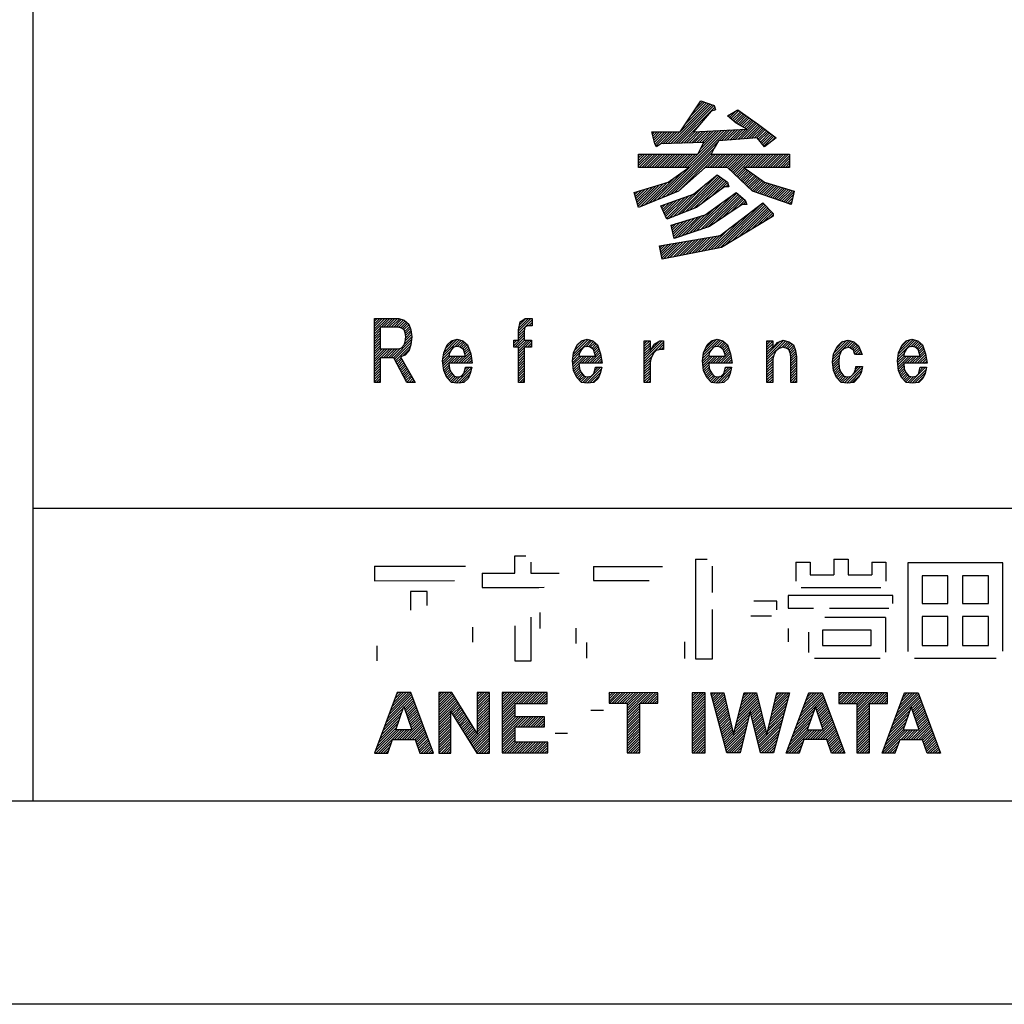
# Model space of a CAD drawing. Extents: x -406 to -27, y -298 to -18.
# Drawn here: x -96 to -57, y -298 to -259 of the extents above; entities that cross this region are included whole.
import ezdxf

# ---------------------------------------------------------------- set-up
doc = ezdxf.new("R2010")
doc.units = 0
doc.header["$MEASUREMENT"] = 0
doc.layers.get('0').update_dxf_attribs({"linetype": 'CONTINUOUS'})
doc.layers.add('1', color=7, linetype='CONTINUOUS')
pattern_1 = [(45, (0, 0), (-0.049497475, 0.049497475), [])]

# ---------------------------------------------------------------- blocks, each defined once
blk = doc.blocks.new('FORMAT_A3AB')
at = {"linetype": 'CONTINUOUS'}
h = blk.add_hatch(dxfattribs=at)
h.set_pattern_fill('USER', color=3, scale=0.07, angle=45, pattern_type=0)
h.set_pattern_definition(pattern_1)
h.paths.add_polyline_path([(-65.929, -264.452), (-65.929, -264.975), (-67.731, -264.975), (-66.917, -265.557), (-65.755, -265.906), (-65.871, -266.429), (-67.383, -265.906), (-68.371, -264.975), (-69.243, -264.975), (-70.29, -265.906), (-71.859, -266.545), (-72.034, -265.964), (-70.697, -265.557), (-69.883, -264.975), (-71.859, -264.975), (-71.859, -264.452), (-69.534, -264.452), (-69.417, -264.22), (-69.301, -263.987), (-70.987, -264.045), (-71.162, -264.161), (-71.22, -264.045), (-71.336, -263.58), (-70.231, -263.58), (-69.417, -262.359), (-68.894, -262.533), (-68.836, -262.708), (-69.01, -262.766), (-69.708, -263.58), (-67.615, -263.464), (-68.022, -263.231), (-68.371, -262.94), (-67.964, -262.708), (-67.15, -263.289), (-66.452, -263.813), (-66.917, -264.161), (-67.208, -263.813), (-68.72, -263.929), (-68.894, -264.22), (-69.01, -264.452)])
h = blk.add_hatch(dxfattribs=at)
h.set_pattern_fill('USER', color=3, scale=0.07, angle=45, pattern_type=0)
h.set_pattern_definition(pattern_1)
h.paths.add_polyline_path([(-68.778, -265.266), (-68.371, -265.557), (-68.313, -265.731), (-68.487, -265.731), (-69.592, -266.545), (-70.755, -267.01), (-70.987, -266.487), (-69.708, -266.022)])
h = blk.add_hatch(dxfattribs=at)
h.set_pattern_fill('USER', color=3, scale=0.07, angle=45, pattern_type=0)
h.set_pattern_definition(pattern_1)
h.paths.add_polyline_path([(-68.022, -265.964), (-67.673, -266.254), (-67.615, -266.429), (-67.79, -266.429), (-69.069, -267.301), (-70.464, -267.766), (-70.58, -267.243), (-69.243, -266.836)])
h = blk.add_hatch(dxfattribs=at)
h.set_pattern_fill('USER', color=3, scale=0.07, angle=45, pattern_type=0)
h.set_pattern_definition(pattern_1)
h.paths.add_polyline_path([(-66.976, -266.371), (-66.569, -266.778), (-66.569, -266.894), (-66.685, -266.952), (-68.604, -268.115), (-70.929, -268.58), (-71.045, -268.057), (-68.662, -267.65)])
h = blk.add_hatch(dxfattribs=at)
h.set_pattern_fill('USER', color=3, scale=0.07, angle=45, pattern_type=0)
h.set_pattern_definition(pattern_1)
h.paths.add_polyline_path([(-81.276, -270.912), (-81.072, -270.975), (-80.888, -271.132), (-80.806, -271.352), (-80.766, -271.635), (-80.806, -271.949), (-80.888, -272.2), (-81.031, -272.357), (-81.215, -272.42), (-80.643, -273.426), (-80.97, -273.426), (-81.48, -272.452), (-82.011, -272.452), (-82.011, -273.426), (-82.236, -273.426), (-82.236, -270.912)])
edge = h.paths.add_edge_path(flags=16)
edge.add_line((-81.297, -271.258), (-82.011, -271.258))
edge.add_line((-81.174, -271.289), (-81.297, -271.258))
edge.add_line((-81.072, -271.352), (-81.174, -271.289))
edge.add_line((-81.031, -271.478), (-81.072, -271.352))
edge.add_line((-81.011, -271.635), (-81.031, -271.478))
edge.add_line((-81.031, -271.823), (-81.011, -271.635))
edge.add_line((-81.072, -271.949), (-81.031, -271.823))
edge.add_line((-81.194, -272.075), (-81.072, -271.949))
edge.add_line((-81.317, -272.106), (-81.194, -272.075))
edge.add_line((-82.011, -272.106), (-81.317, -272.106))
edge.add_line((-82.011, -271.258), (-82.011, -272.106))
h = blk.add_hatch(dxfattribs=at)
h.set_pattern_fill('USER', color=3, scale=0.07, angle=45, pattern_type=0)
h.set_pattern_definition(pattern_1)
h.paths.add_polyline_path([(-76.518, -271.038), (-76.313, -270.912), (-76.048, -270.912), (-76.048, -271.195), (-76.232, -271.195), (-76.334, -271.258), (-76.354, -271.415), (-76.354, -271.76), (-76.068, -271.76), (-76.068, -272.043), (-76.354, -272.043), (-76.354, -273.426), (-76.579, -273.426), (-76.579, -272.043), (-76.763, -272.043), (-76.763, -271.76), (-76.579, -271.76), (-76.579, -271.352)])
h = blk.add_hatch(dxfattribs=at)
h.set_pattern_fill('USER', color=3, scale=0.07, angle=45, pattern_type=0)
h.set_pattern_definition(pattern_1)
h.paths.add_polyline_path([(-78.764, -271.792), (-78.58, -271.949), (-78.458, -272.295), (-78.397, -272.672), (-79.316, -272.672), (-79.295, -272.892), (-79.213, -273.049), (-79.111, -273.174), (-78.968, -273.206), (-78.825, -273.174), (-78.723, -273.08), (-78.703, -272.986), (-78.662, -272.829), (-78.417, -272.829), (-78.478, -273.08), (-78.56, -273.269), (-78.723, -273.426), (-78.968, -273.457), (-79.213, -273.426), (-79.397, -273.237), (-79.52, -272.954), (-79.561, -272.577), (-79.52, -272.263), (-79.377, -271.949), (-79.213, -271.792), (-78.989, -271.729)])
edge = h.paths.add_edge_path(flags=16)
edge.add_line((-79.316, -272.389), (-78.662, -272.389))
edge.add_line((-79.295, -272.263), (-79.316, -272.389))
edge.add_line((-79.213, -272.137), (-79.295, -272.263))
edge.add_line((-79.132, -272.043), (-79.213, -272.137))
edge.add_line((-78.989, -272.012), (-79.132, -272.043))
edge.add_line((-78.866, -272.043), (-78.989, -272.012))
edge.add_line((-78.744, -272.137), (-78.866, -272.043))
edge.add_line((-78.703, -272.263), (-78.744, -272.137))
edge.add_line((-78.662, -272.389), (-78.703, -272.263))
h = blk.add_hatch(dxfattribs=at)
h.set_pattern_fill('USER', color=3, scale=0.07, angle=45, pattern_type=0)
h.set_pattern_definition(pattern_1)
h.paths.add_polyline_path([(-73.475, -271.949), (-73.352, -272.295), (-73.291, -272.672), (-74.21, -272.672), (-74.189, -272.892), (-74.108, -273.049), (-74.006, -273.174), (-73.863, -273.206), (-73.72, -273.174), (-73.618, -273.08), (-73.597, -272.986), (-73.556, -272.829), (-73.311, -272.829), (-73.372, -273.08), (-73.454, -273.269), (-73.618, -273.426), (-73.863, -273.457), (-74.108, -273.426), (-74.292, -273.237), (-74.414, -272.954), (-74.455, -272.577), (-74.414, -272.263), (-74.271, -271.949), (-74.108, -271.792), (-73.883, -271.729), (-73.658, -271.792)])
edge = h.paths.add_edge_path(flags=16)
edge.add_line((-74.21, -272.389), (-73.556, -272.389))
edge.add_line((-74.189, -272.263), (-74.21, -272.389))
edge.add_line((-74.108, -272.137), (-74.189, -272.263))
edge.add_line((-74.026, -272.043), (-74.108, -272.137))
edge.add_line((-73.883, -272.012), (-74.026, -272.043))
edge.add_line((-73.761, -272.043), (-73.883, -272.012))
edge.add_line((-73.638, -272.137), (-73.761, -272.043))
edge.add_line((-73.597, -272.263), (-73.638, -272.137))
edge.add_line((-73.556, -272.389), (-73.597, -272.263))
h = blk.add_hatch(dxfattribs=at)
h.set_pattern_fill('USER', color=3, scale=0.07, angle=45, pattern_type=0)
h.set_pattern_definition(pattern_1)
h.paths.add_polyline_path([(-71.412, -271.792), (-71.412, -272.2), (-71.248, -271.918), (-71.024, -271.792), (-70.881, -271.792), (-70.881, -272.137), (-71.003, -272.137), (-71.167, -272.169), (-71.269, -272.263), (-71.371, -272.452), (-71.412, -272.64), (-71.412, -273.426), (-71.637, -273.426), (-71.637, -271.792)])
h = blk.add_hatch(dxfattribs=at)
h.set_pattern_fill('USER', color=3, scale=0.07, angle=45, pattern_type=0)
h.set_pattern_definition(pattern_1)
h.paths.add_polyline_path([(-68.369, -271.949), (-68.246, -272.295), (-68.185, -272.672), (-69.104, -272.672), (-69.084, -272.892), (-69.002, -273.049), (-68.9, -273.174), (-68.757, -273.206), (-68.614, -273.174), (-68.512, -273.08), (-68.491, -272.986), (-68.451, -272.829), (-68.205, -272.829), (-68.267, -273.08), (-68.348, -273.269), (-68.512, -273.426), (-68.757, -273.457), (-69.002, -273.426), (-69.186, -273.237), (-69.308, -272.954), (-69.349, -272.577), (-69.308, -272.263), (-69.165, -271.949), (-69.002, -271.792), (-68.777, -271.729), (-68.553, -271.792)])
edge = h.paths.add_edge_path(flags=16)
edge.add_line((-69.104, -272.389), (-68.451, -272.389))
edge.add_line((-69.084, -272.263), (-69.104, -272.389))
edge.add_line((-69.002, -272.137), (-69.084, -272.263))
edge.add_line((-68.92, -272.043), (-69.002, -272.137))
edge.add_line((-68.777, -272.012), (-68.92, -272.043))
edge.add_line((-68.655, -272.043), (-68.777, -272.012))
edge.add_line((-68.532, -272.137), (-68.655, -272.043))
edge.add_line((-68.491, -272.263), (-68.532, -272.137))
edge.add_line((-68.451, -272.389), (-68.491, -272.263))
h = blk.add_hatch(dxfattribs=at)
h.set_pattern_fill('USER', color=3, scale=0.07, angle=45, pattern_type=0)
h.set_pattern_definition(pattern_1)
h.paths.add_polyline_path([(-65.959, -271.823), (-65.775, -271.949), (-65.693, -272.169), (-65.653, -272.42), (-65.653, -273.426), (-65.877, -273.426), (-65.877, -272.452), (-65.898, -272.295), (-65.959, -272.137), (-66.061, -272.075), (-66.204, -272.043), (-66.367, -272.106), (-66.47, -272.2), (-66.551, -272.357), (-66.592, -272.515), (-66.592, -273.426), (-66.817, -273.426), (-66.817, -271.792), (-66.592, -271.792), (-66.592, -272.075), (-66.408, -271.855), (-66.184, -271.76)])
h = blk.add_hatch(dxfattribs=at)
h.set_pattern_fill('USER', color=3, scale=0.07, angle=45, pattern_type=0)
h.set_pattern_definition(pattern_1)
h.paths.add_polyline_path([(-63.631, -271.76), (-63.406, -271.823), (-63.222, -271.98), (-63.141, -272.169), (-63.079, -272.326), (-63.345, -272.326), (-63.386, -272.263), (-63.406, -272.169), (-63.529, -272.075), (-63.631, -272.043), (-63.794, -272.106), (-63.896, -272.2), (-63.978, -272.389), (-63.998, -272.609), (-63.978, -272.86), (-63.917, -273.017), (-63.794, -273.174), (-63.631, -273.206), (-63.508, -273.174), (-63.386, -273.049), (-63.345, -272.923), (-63.324, -272.797), (-63.059, -272.797), (-63.12, -273.049), (-63.222, -273.237), (-63.406, -273.426), (-63.651, -273.457), (-63.896, -273.426), (-64.08, -273.237), (-64.203, -272.954), (-64.243, -272.609), (-64.203, -272.295), (-64.06, -272.012), (-63.876, -271.823)])
h = blk.add_hatch(dxfattribs=at)
h.set_pattern_fill('USER', color=3, scale=0.07, angle=45, pattern_type=0)
h.set_pattern_definition(pattern_1)
h.paths.add_polyline_path([(-60.71, -271.949), (-60.588, -272.295), (-60.526, -272.672), (-61.445, -272.672), (-61.425, -272.892), (-61.343, -273.049), (-61.241, -273.174), (-61.098, -273.206), (-60.955, -273.174), (-60.853, -273.08), (-60.833, -272.986), (-60.792, -272.829), (-60.547, -272.829), (-60.608, -273.08), (-60.69, -273.269), (-60.853, -273.426), (-61.098, -273.457), (-61.343, -273.426), (-61.527, -273.237), (-61.65, -272.954), (-61.691, -272.577), (-61.65, -272.263), (-61.507, -271.949), (-61.343, -271.792), (-61.119, -271.729), (-60.894, -271.792)])
edge = h.paths.add_edge_path(flags=16)
edge.add_line((-61.445, -272.389), (-60.792, -272.389))
edge.add_line((-61.425, -272.263), (-61.445, -272.389))
edge.add_line((-61.343, -272.137), (-61.425, -272.263))
edge.add_line((-61.262, -272.043), (-61.343, -272.137))
edge.add_line((-61.119, -272.012), (-61.262, -272.043))
edge.add_line((-60.996, -272.043), (-61.119, -272.012))
edge.add_line((-60.874, -272.137), (-60.996, -272.043))
edge.add_line((-60.833, -272.263), (-60.874, -272.137))
edge.add_line((-60.792, -272.389), (-60.833, -272.263))
h = blk.add_hatch(dxfattribs=at)
h.set_pattern_fill('USER', color=3, scale=0.07, angle=45, pattern_type=0)
h.set_pattern_definition(pattern_1)
edge = h.paths.add_edge_path()
edge.add_line((-80.461, -287.995), (-79.926, -287.996))
edge.add_line((-80.642, -287.46), (-80.461, -287.995))
edge.add_line((-81.531, -287.459), (-80.642, -287.46))
edge.add_line((-81.716, -287.995), (-81.531, -287.459))
edge.add_line((-82.236, -287.995), (-81.716, -287.995))
edge.add_line((-81.341, -285.616), (-82.236, -287.995))
edge.add_line((-80.809, -285.617), (-81.341, -285.616))
edge.add_line((-79.926, -287.996), (-80.809, -285.617))
edge = h.paths.add_edge_path(flags=16)
edge.add_line((-80.772, -287.077), (-81.398, -287.077))
edge.add_line((-81.082, -286.162), (-80.772, -287.077))
edge.add_line((-81.398, -287.077), (-81.082, -286.162))
h = blk.add_hatch(dxfattribs=at)
h.set_pattern_fill('USER', color=3, scale=0.07, angle=45, pattern_type=0)
h.set_pattern_definition(pattern_1)
edge = h.paths.add_edge_path()
edge.add_line((-77.722, -287.997), (-77.721, -285.618))
edge.add_line((-78.217, -287.996), (-77.722, -287.997))
edge.add_line((-79.235, -286.362), (-78.217, -287.996))
edge.add_line((-79.236, -287.996), (-79.235, -286.362))
edge.add_line((-79.705, -287.996), (-79.236, -287.996))
edge.add_line((-79.704, -285.617), (-79.705, -287.996))
edge.add_line((-79.203, -285.617), (-79.704, -285.617))
edge.add_line((-78.199, -287.229), (-79.203, -285.617))
edge.add_line((-78.198, -285.618), (-78.199, -287.229))
edge.add_line((-77.721, -285.618), (-78.198, -285.618))
h = blk.add_hatch(dxfattribs=at)
h.set_pattern_fill('USER', color=3, scale=0.07, angle=45, pattern_type=0)
h.set_pattern_definition(pattern_1)
edge = h.paths.add_edge_path()
edge.add_line((-75.459, -286.045), (-75.459, -285.619))
edge.add_line((-76.709, -286.044), (-75.459, -286.045))
edge.add_line((-76.709, -286.564), (-76.709, -286.044))
edge.add_line((-75.56, -286.564), (-76.709, -286.564))
edge.add_line((-75.56, -286.958), (-75.56, -286.564))
edge.add_line((-76.709, -286.958), (-75.56, -286.958))
edge.add_line((-76.709, -287.563), (-76.709, -286.958))
edge.add_line((-75.431, -287.563), (-76.709, -287.563))
edge.add_line((-75.432, -287.989), (-75.431, -287.563))
edge.add_line((-77.22, -287.988), (-75.432, -287.989))
edge.add_line((-77.219, -285.618), (-77.22, -287.988))
edge.add_line((-75.459, -285.619), (-77.219, -285.618))
h = blk.add_hatch(dxfattribs=at)
h.set_pattern_fill('USER', color=3, scale=0.07, angle=45, pattern_type=0)
h.set_pattern_definition(pattern_1)
edge = h.paths.add_edge_path()
edge.add_line((-71.109, -286.038), (-71.109, -285.621))
edge.add_line((-71.812, -286.038), (-71.109, -286.038))
edge.add_line((-71.813, -287.985), (-71.812, -286.038))
edge.add_line((-72.313, -287.985), (-71.813, -287.985))
edge.add_line((-72.312, -286.038), (-72.313, -287.985))
edge.add_line((-73.024, -286.037), (-72.312, -286.038))
edge.add_line((-73.024, -285.62), (-73.024, -286.037))
edge.add_line((-71.109, -285.621), (-73.024, -285.62))
h = blk.add_hatch(dxfattribs=at)
h.set_pattern_fill('USER', color=3, scale=0.07, angle=45, pattern_type=0)
h.set_pattern_definition(pattern_1)
edge = h.paths.add_edge_path()
edge.add_line((-69.243, -287.986), (-69.242, -285.622))
edge.add_line((-69.755, -287.986), (-69.243, -287.986))
edge.add_line((-69.754, -285.622), (-69.755, -287.986))
edge.add_line((-69.242, -285.622), (-69.754, -285.622))
h = blk.add_hatch(dxfattribs=at)
h.set_pattern_fill('USER', color=3, scale=0.07, angle=45, pattern_type=0)
h.set_pattern_definition(pattern_1)
h.paths.add_polyline_path([(-65.937, -285.624), (-66.556, -287.988), (-67.067, -287.987), (-67.477, -286.342), (-67.873, -287.987), (-68.396, -287.987), (-69.021, -285.622), (-68.514, -285.622), (-68.129, -287.266), (-67.711, -285.623), (-67.229, -285.623), (-66.819, -287.276), (-66.433, -285.623)])
h = blk.add_hatch(dxfattribs=at)
h.set_pattern_fill('USER', color=3, scale=0.07, angle=45, pattern_type=0)
h.set_pattern_definition(pattern_1)
h.paths.add_polyline_path([(-64.649, -285.624), (-63.761, -288.003), (-64.287, -288.003), (-64.471, -287.467), (-65.366, -287.467), (-65.554, -288.002), (-66.059, -288.002), (-65.175, -285.624)])
edge = h.paths.add_edge_path(flags=16)
edge.add_line((-64.603, -287.085), (-64.914, -286.181))
edge.add_line((-65.232, -287.085), (-64.603, -287.085))
edge.add_line((-64.914, -286.181), (-65.232, -287.085))
h = blk.add_hatch(dxfattribs=at)
h.set_pattern_fill('USER', color=3, scale=0.07, angle=45, pattern_type=0)
h.set_pattern_definition(pattern_1)
edge = h.paths.add_edge_path()
edge.add_line((-62.081, -286.042), (-62.081, -285.625))
edge.add_line((-62.785, -286.042), (-62.081, -286.042))
edge.add_line((-62.785, -287.989), (-62.785, -286.042))
edge.add_line((-63.285, -287.989), (-62.785, -287.989))
edge.add_line((-63.284, -286.042), (-63.285, -287.989))
edge.add_line((-63.996, -286.041), (-63.284, -286.042))
edge.add_line((-63.996, -285.624), (-63.996, -286.041))
edge.add_line((-62.081, -285.625), (-63.996, -285.624))
h = blk.add_hatch(dxfattribs=at)
h.set_pattern_fill('USER', color=3, scale=0.07, angle=45, pattern_type=0)
h.set_pattern_definition(pattern_1)
h.paths.add_polyline_path([(-59.994, -288.005), (-60.52, -288.005), (-60.704, -287.469), (-61.599, -287.469), (-61.787, -288.004), (-62.292, -288.004), (-61.408, -285.626), (-60.882, -285.626)])
edge = h.paths.add_edge_path(flags=16)
edge.add_line((-60.836, -287.087), (-61.147, -286.183))
edge.add_line((-61.465, -287.086), (-60.836, -287.087))
edge.add_line((-61.147, -286.183), (-61.465, -287.086))
at = {"layer": '1', "color": 7, "linetype": 'CONTINUOUS'}
for p, q in [((-95.649, -289.871), (-95.649, -219.871)), ((-95.649, -278.371), (-26.649, -278.371)), ((-405.649, -289.871), (-26.649, -289.871))]:
    blk.add_line(p, q, dxfattribs=at)
at = {"layer": '1', "color": 3, "linetype": 'CONTINUOUS'}
for p, q in [((-70.231, -263.58), (-69.417, -262.359)), ((-69.417, -262.359), (-68.894, -262.533)), ((-69.01, -262.766), (-69.708, -263.58)), ((-68.836, -262.708), (-69.01, -262.766)), ((-68.894, -262.533), (-68.836, -262.708)), ((-68.371, -262.94), (-67.964, -262.708)), ((-67.964, -262.708), (-67.15, -263.289)), ((-68.022, -263.231), (-68.371, -262.94)), ((-71.22, -264.045), (-71.336, -263.58)), ((-71.336, -263.58), (-70.231, -263.58)), ((-69.708, -263.58), (-67.615, -263.464)), ((-67.615, -263.464), (-68.022, -263.231)), ((-67.15, -263.289), (-66.452, -263.813)), ((-68.72, -263.929), (-68.894, -264.22)), ((-67.208, -263.813), (-68.72, -263.929)), ((-66.917, -264.161), (-67.208, -263.813)), ((-66.452, -263.813), (-66.917, -264.161)), ((-71.162, -264.161), (-71.22, -264.045)), ((-70.987, -264.045), (-71.162, -264.161)), ((-69.301, -263.987), (-70.987, -264.045)), ((-69.534, -264.452), (-69.417, -264.22)), ((-69.417, -264.22), (-69.301, -263.987)), ((-68.894, -264.22), (-69.01, -264.452)), ((-71.859, -264.975), (-71.859, -264.452)), ((-71.859, -264.452), (-69.534, -264.452)), ((-69.01, -264.452), (-65.929, -264.452)), ((-65.929, -264.452), (-65.929, -264.975)), ((-69.883, -264.975), (-71.859, -264.975)), ((-70.697, -265.557), (-69.883, -264.975)), ((-69.243, -264.975), (-70.29, -265.906)), ((-68.371, -264.975), (-69.243, -264.975)), ((-67.383, -265.906), (-68.371, -264.975)), ((-65.929, -264.975), (-67.731, -264.975)), ((-67.731, -264.975), (-66.917, -265.557)), ((-69.708, -266.022), (-68.778, -265.266)), ((-68.778, -265.266), (-68.371, -265.557)), ((-72.034, -265.964), (-70.697, -265.557)), ((-68.487, -265.731), (-69.592, -266.545)), ((-68.313, -265.731), (-68.487, -265.731)), ((-68.371, -265.557), (-68.313, -265.731)), ((-66.917, -265.557), (-65.755, -265.906)), ((-71.859, -266.545), (-72.034, -265.964)), ((-70.29, -265.906), (-71.859, -266.545)), ((-70.987, -266.487), (-69.708, -266.022)), ((-69.243, -266.836), (-68.022, -265.964)), ((-68.022, -265.964), (-67.673, -266.254)), ((-67.673, -266.254), (-67.615, -266.429)), ((-65.871, -266.429), (-67.383, -265.906)), ((-65.755, -265.906), (-65.871, -266.429)), ((-70.755, -267.01), (-70.987, -266.487)), ((-69.592, -266.545), (-70.755, -267.01)), ((-67.79, -266.429), (-69.069, -267.301)), ((-68.662, -267.65), (-66.976, -266.371)), ((-67.615, -266.429), (-67.79, -266.429)), ((-66.976, -266.371), (-66.569, -266.778)), ((-70.58, -267.243), (-69.243, -266.836)), ((-66.685, -266.952), (-68.604, -268.115)), ((-66.569, -266.894), (-66.685, -266.952)), ((-66.569, -266.778), (-66.569, -266.894)), ((-70.464, -267.766), (-70.58, -267.243)), ((-69.069, -267.301), (-70.464, -267.766)), ((-71.045, -268.057), (-68.662, -267.65)), ((-70.929, -268.58), (-71.045, -268.057)), ((-68.604, -268.115), (-70.929, -268.58)), ((-82.236, -270.912), (-81.276, -270.912)), ((-82.236, -273.426), (-82.236, -270.912)), ((-81.276, -270.912), (-81.072, -270.975)), ((-76.518, -271.038), (-76.313, -270.912)), ((-76.313, -270.912), (-76.048, -270.912)), ((-76.048, -270.912), (-76.048, -271.195)), ((-82.011, -271.258), (-82.011, -272.106)), ((-81.297, -271.258), (-82.011, -271.258)), ((-81.174, -271.289), (-81.297, -271.258)), ((-81.072, -271.352), (-81.174, -271.289)), ((-81.072, -270.975), (-80.888, -271.132)), ((-80.888, -271.132), (-80.806, -271.352)), ((-76.579, -271.352), (-76.518, -271.038)), ((-76.334, -271.258), (-76.354, -271.415)), ((-76.232, -271.195), (-76.334, -271.258)), ((-76.048, -271.195), (-76.232, -271.195)), ((-81.031, -271.478), (-81.072, -271.352)), ((-81.011, -271.635), (-81.031, -271.478)), ((-81.031, -271.823), (-81.011, -271.635)), ((-80.806, -271.352), (-80.766, -271.635)), ((-80.766, -271.635), (-80.806, -271.949)), ((-76.579, -271.76), (-76.579, -271.352)), ((-76.354, -271.415), (-76.354, -271.76)), ((-81.317, -272.106), (-81.194, -272.075)), ((-81.194, -272.075), (-81.072, -271.949)), ((-81.072, -271.949), (-81.031, -271.823)), ((-80.806, -271.949), (-80.888, -272.2)), ((-79.52, -272.263), (-79.377, -271.949)), ((-79.377, -271.949), (-79.213, -271.792)), ((-79.213, -271.792), (-78.989, -271.729)), ((-79.132, -272.043), (-79.213, -272.137)), ((-78.989, -272.012), (-79.132, -272.043)), ((-78.989, -271.729), (-78.764, -271.792)), ((-78.866, -272.043), (-78.989, -272.012)), ((-78.744, -272.137), (-78.866, -272.043)), ((-78.764, -271.792), (-78.58, -271.949)), ((-78.58, -271.949), (-78.458, -272.295)), ((-76.763, -272.043), (-76.763, -271.76)), ((-76.763, -271.76), (-76.579, -271.76)), ((-76.579, -272.043), (-76.763, -272.043)), ((-76.579, -273.426), (-76.579, -272.043)), ((-76.354, -271.76), (-76.068, -271.76)), ((-76.068, -272.043), (-76.354, -272.043)), ((-76.354, -272.043), (-76.354, -273.426)), ((-76.068, -271.76), (-76.068, -272.043)), ((-74.414, -272.263), (-74.271, -271.949)), ((-74.271, -271.949), (-74.108, -271.792)), ((-74.108, -271.792), (-73.883, -271.729)), ((-74.026, -272.043), (-74.108, -272.137)), ((-73.883, -272.012), (-74.026, -272.043)), ((-73.883, -271.729), (-73.658, -271.792)), ((-73.761, -272.043), (-73.883, -272.012)), ((-73.638, -272.137), (-73.761, -272.043)), ((-73.658, -271.792), (-73.475, -271.949)), ((-73.475, -271.949), (-73.352, -272.295)), ((-71.637, -271.792), (-71.412, -271.792)), ((-71.637, -273.426), (-71.637, -271.792)), ((-71.412, -271.792), (-71.412, -272.2)), ((-71.412, -272.2), (-71.248, -271.918)), ((-71.248, -271.918), (-71.024, -271.792)), ((-71.024, -271.792), (-70.881, -271.792)), ((-70.881, -271.792), (-70.881, -272.137)), ((-69.308, -272.263), (-69.165, -271.949)), ((-69.165, -271.949), (-69.002, -271.792)), ((-69.002, -271.792), (-68.777, -271.729)), ((-68.92, -272.043), (-69.002, -272.137)), ((-68.777, -272.012), (-68.92, -272.043)), ((-68.777, -271.729), (-68.553, -271.792)), ((-68.655, -272.043), (-68.777, -272.012)), ((-68.532, -272.137), (-68.655, -272.043)), ((-68.553, -271.792), (-68.369, -271.949)), ((-68.369, -271.949), (-68.246, -272.295)), ((-66.817, -273.426), (-66.817, -271.792)), ((-66.817, -271.792), (-66.592, -271.792)), ((-66.592, -271.792), (-66.592, -272.075)), ((-66.592, -272.075), (-66.408, -271.855)), ((-66.408, -271.855), (-66.184, -271.76)), ((-66.204, -272.043), (-66.367, -272.106)), ((-66.061, -272.075), (-66.204, -272.043)), ((-66.184, -271.76), (-65.959, -271.823)), ((-65.959, -272.137), (-66.061, -272.075)), ((-65.959, -271.823), (-65.775, -271.949)), ((-65.775, -271.949), (-65.693, -272.169)), ((-64.203, -272.295), (-64.06, -272.012)), ((-64.06, -272.012), (-63.876, -271.823)), ((-63.876, -271.823), (-63.631, -271.76)), ((-63.631, -272.043), (-63.794, -272.106)), ((-63.631, -271.76), (-63.406, -271.823)), ((-63.529, -272.075), (-63.631, -272.043)), ((-63.406, -272.169), (-63.529, -272.075)), ((-63.406, -271.823), (-63.222, -271.98)), ((-63.222, -271.98), (-63.141, -272.169)), ((-61.65, -272.263), (-61.507, -271.949)), ((-61.507, -271.949), (-61.343, -271.792)), ((-61.343, -271.792), (-61.119, -271.729)), ((-61.262, -272.043), (-61.343, -272.137)), ((-61.119, -272.012), (-61.262, -272.043)), ((-61.119, -271.729), (-60.894, -271.792)), ((-60.996, -272.043), (-61.119, -272.012)), ((-60.874, -272.137), (-60.996, -272.043)), ((-60.894, -271.792), (-60.71, -271.949)), ((-60.71, -271.949), (-60.588, -272.295)), ((-82.011, -272.106), (-81.317, -272.106)), ((-81.48, -272.452), (-82.011, -272.452)), ((-82.011, -272.452), (-82.011, -273.426)), ((-80.97, -273.426), (-81.48, -272.452)), ((-81.031, -272.357), (-81.215, -272.42)), ((-81.215, -272.42), (-80.643, -273.426)), ((-80.888, -272.2), (-81.031, -272.357)), ((-79.561, -272.577), (-79.52, -272.263)), ((-79.295, -272.263), (-79.316, -272.389)), ((-79.316, -272.389), (-78.662, -272.389)), ((-79.213, -272.137), (-79.295, -272.263)), ((-78.703, -272.263), (-78.744, -272.137)), ((-78.662, -272.389), (-78.703, -272.263)), ((-78.458, -272.295), (-78.397, -272.672)), ((-74.455, -272.577), (-74.414, -272.263)), ((-74.189, -272.263), (-74.21, -272.389)), ((-74.21, -272.389), (-73.556, -272.389)), ((-74.108, -272.137), (-74.189, -272.263)), ((-73.597, -272.263), (-73.638, -272.137)), ((-73.556, -272.389), (-73.597, -272.263)), ((-73.352, -272.295), (-73.291, -272.672)), ((-71.371, -272.452), (-71.412, -272.64)), ((-71.269, -272.263), (-71.371, -272.452)), ((-71.167, -272.169), (-71.269, -272.263)), ((-71.003, -272.137), (-71.167, -272.169)), ((-70.881, -272.137), (-71.003, -272.137)), ((-69.349, -272.577), (-69.308, -272.263)), ((-69.084, -272.263), (-69.104, -272.389)), ((-69.104, -272.389), (-68.451, -272.389)), ((-69.002, -272.137), (-69.084, -272.263)), ((-68.491, -272.263), (-68.532, -272.137)), ((-68.451, -272.389), (-68.491, -272.263)), ((-68.246, -272.295), (-68.185, -272.672)), ((-66.551, -272.357), (-66.592, -272.515)), ((-66.47, -272.2), (-66.551, -272.357)), ((-66.367, -272.106), (-66.47, -272.2)), ((-65.898, -272.295), (-65.959, -272.137)), ((-65.877, -272.452), (-65.898, -272.295)), ((-65.877, -273.426), (-65.877, -272.452)), ((-65.693, -272.169), (-65.653, -272.42)), ((-65.653, -272.42), (-65.653, -273.426)), ((-64.243, -272.609), (-64.203, -272.295)), ((-63.978, -272.389), (-63.998, -272.609)), ((-63.896, -272.2), (-63.978, -272.389)), ((-63.794, -272.106), (-63.896, -272.2)), ((-63.386, -272.263), (-63.406, -272.169)), ((-63.345, -272.326), (-63.386, -272.263)), ((-63.079, -272.326), (-63.345, -272.326)), ((-63.141, -272.169), (-63.079, -272.326)), ((-61.691, -272.577), (-61.65, -272.263)), ((-61.425, -272.263), (-61.445, -272.389)), ((-61.445, -272.389), (-60.792, -272.389)), ((-61.343, -272.137), (-61.425, -272.263)), ((-60.833, -272.263), (-60.874, -272.137)), ((-60.792, -272.389), (-60.833, -272.263)), ((-60.588, -272.295), (-60.526, -272.672)), ((-79.52, -272.954), (-79.561, -272.577)), ((-79.316, -272.672), (-79.295, -272.892)), ((-78.397, -272.672), (-79.316, -272.672)), ((-78.703, -272.986), (-78.662, -272.829)), ((-78.662, -272.829), (-78.417, -272.829)), ((-78.417, -272.829), (-78.478, -273.08)), ((-74.414, -272.954), (-74.455, -272.577)), ((-74.21, -272.672), (-74.189, -272.892)), ((-73.291, -272.672), (-74.21, -272.672)), ((-73.597, -272.986), (-73.556, -272.829)), ((-73.556, -272.829), (-73.311, -272.829)), ((-73.311, -272.829), (-73.372, -273.08)), ((-71.412, -272.64), (-71.412, -273.426)), ((-69.308, -272.954), (-69.349, -272.577)), ((-69.104, -272.672), (-69.084, -272.892)), ((-68.185, -272.672), (-69.104, -272.672)), ((-68.491, -272.986), (-68.451, -272.829)), ((-68.451, -272.829), (-68.205, -272.829)), ((-68.205, -272.829), (-68.267, -273.08)), ((-66.592, -272.515), (-66.592, -273.426)), ((-64.203, -272.954), (-64.243, -272.609)), ((-63.998, -272.609), (-63.978, -272.86)), ((-63.978, -272.86), (-63.917, -273.017)), ((-63.345, -272.923), (-63.324, -272.797)), ((-63.324, -272.797), (-63.059, -272.797)), ((-63.059, -272.797), (-63.12, -273.049)), ((-61.65, -272.954), (-61.691, -272.577)), ((-61.445, -272.672), (-61.425, -272.892)), ((-60.526, -272.672), (-61.445, -272.672)), ((-60.833, -272.986), (-60.792, -272.829)), ((-60.792, -272.829), (-60.547, -272.829)), ((-60.547, -272.829), (-60.608, -273.08)), ((-79.397, -273.237), (-79.52, -272.954)), ((-79.213, -273.426), (-79.397, -273.237)), ((-79.295, -272.892), (-79.213, -273.049)), ((-79.213, -273.049), (-79.111, -273.174)), ((-79.111, -273.174), (-78.968, -273.206)), ((-78.968, -273.206), (-78.825, -273.174)), ((-78.825, -273.174), (-78.723, -273.08)), ((-78.723, -273.08), (-78.703, -272.986)), ((-78.478, -273.08), (-78.56, -273.269)), ((-74.292, -273.237), (-74.414, -272.954)), ((-74.108, -273.426), (-74.292, -273.237)), ((-74.189, -272.892), (-74.108, -273.049)), ((-74.108, -273.049), (-74.006, -273.174)), ((-74.006, -273.174), (-73.863, -273.206)), ((-73.863, -273.206), (-73.72, -273.174)), ((-73.72, -273.174), (-73.618, -273.08)), ((-73.618, -273.08), (-73.597, -272.986)), ((-73.372, -273.08), (-73.454, -273.269)), ((-69.186, -273.237), (-69.308, -272.954)), ((-69.002, -273.426), (-69.186, -273.237)), ((-69.084, -272.892), (-69.002, -273.049)), ((-69.002, -273.049), (-68.9, -273.174)), ((-68.9, -273.174), (-68.757, -273.206)), ((-68.757, -273.206), (-68.614, -273.174)), ((-68.614, -273.174), (-68.512, -273.08)), ((-68.512, -273.08), (-68.491, -272.986)), ((-68.267, -273.08), (-68.348, -273.269)), ((-64.08, -273.237), (-64.203, -272.954)), ((-63.896, -273.426), (-64.08, -273.237)), ((-63.917, -273.017), (-63.794, -273.174)), ((-63.794, -273.174), (-63.631, -273.206)), ((-63.631, -273.206), (-63.508, -273.174)), ((-63.508, -273.174), (-63.386, -273.049)), ((-63.222, -273.237), (-63.406, -273.426)), ((-63.386, -273.049), (-63.345, -272.923)), ((-63.12, -273.049), (-63.222, -273.237)), ((-61.527, -273.237), (-61.65, -272.954)), ((-61.343, -273.426), (-61.527, -273.237)), ((-61.425, -272.892), (-61.343, -273.049)), ((-61.343, -273.049), (-61.241, -273.174)), ((-61.241, -273.174), (-61.098, -273.206)), ((-61.098, -273.206), (-60.955, -273.174)), ((-60.955, -273.174), (-60.853, -273.08)), ((-60.853, -273.08), (-60.833, -272.986)), ((-60.608, -273.08), (-60.69, -273.269)), ((-82.011, -273.426), (-82.236, -273.426)), ((-80.643, -273.426), (-80.97, -273.426)), ((-78.968, -273.457), (-79.213, -273.426)), ((-78.723, -273.426), (-78.968, -273.457)), ((-78.56, -273.269), (-78.723, -273.426)), ((-76.354, -273.426), (-76.579, -273.426)), ((-73.863, -273.457), (-74.108, -273.426)), ((-73.618, -273.426), (-73.863, -273.457)), ((-73.454, -273.269), (-73.618, -273.426)), ((-71.412, -273.426), (-71.637, -273.426)), ((-68.757, -273.457), (-69.002, -273.426)), ((-68.512, -273.426), (-68.757, -273.457)), ((-68.348, -273.269), (-68.512, -273.426)), ((-66.592, -273.426), (-66.817, -273.426)), ((-65.653, -273.426), (-65.877, -273.426)), ((-63.651, -273.457), (-63.896, -273.426)), ((-63.406, -273.426), (-63.651, -273.457)), ((-61.098, -273.457), (-61.343, -273.426)), ((-60.853, -273.426), (-61.098, -273.457)), ((-60.69, -273.269), (-60.853, -273.426)), ((-76.725, -280.247), (-76.297, -280.247)), ((-76.725, -280.918), (-76.725, -280.247)), ((-76.089, -280.491), (-76.089, -280.921)), ((-69.621, -280.366), (-69.171, -280.366)), ((-69.621, -280.366), (-69.621, -284.287)), ((-65.678, -280.494), (-65.124, -280.493)), ((-65.678, -280.494), (-65.678, -281.242)), ((-65.124, -280.493), (-65.124, -280.994)), ((-64.195, -280.375), (-64.195, -280.994)), ((-64.195, -280.375), (-63.633, -280.375)), ((-63.633, -280.375), (-63.633, -280.994)), ((-62.692, -280.493), (-62.692, -280.994)), ((-62.692, -280.493), (-62.142, -280.493)), ((-62.142, -280.493), (-62.142, -281.241)), ((-61.288, -280.518), (-61.288, -283.996)), ((-57.544, -280.518), (-61.288, -280.518)), ((-57.544, -283.991), (-57.544, -280.518)), ((-82.236, -280.645), (-78.661, -280.645)), ((-82.236, -280.645), (-82.236, -281.218)), ((-78.006, -280.919), (-76.725, -280.918)), ((-78.006, -280.919), (-78.006, -281.49)), ((-76.089, -280.921), (-74.978, -280.92)), ((-73.63, -280.661), (-70.922, -280.66)), ((-73.63, -280.661), (-73.63, -281.217)), ((-68.963, -281.679), (-68.963, -280.644)), ((-65.124, -280.994), (-64.195, -280.994)), ((-63.633, -280.994), (-62.692, -280.994)), ((-82.236, -281.218), (-79.098, -281.217)), ((-73.63, -281.217), (-71.441, -281.217)), ((-60.719, -281.029), (-60.719, -282.119)), ((-59.707, -281.029), (-60.719, -281.029)), ((-59.707, -282.119), (-59.707, -281.029)), ((-59.129, -281.029), (-59.129, -282.118)), ((-58.117, -281.029), (-59.129, -281.029)), ((-58.117, -282.118), (-58.117, -281.029)), ((-80.82, -281.643), (-80.82, -282.383)), ((-80.164, -281.643), (-80.82, -281.643)), ((-80.164, -282.192), (-80.164, -281.643)), ((-78.006, -281.49), (-75.784, -281.49)), ((-75.784, -281.49), (-75.569, -281.479)), ((-65.468, -281.482), (-62.34, -281.482)), ((-66.425, -282.027), (-67.327, -282.027)), ((-66.425, -282.37), (-66.425, -282.027)), ((-65.98, -281.796), (-65.98, -282.304)), ((-61.866, -281.796), (-65.98, -281.796)), ((-61.866, -282.115), (-61.866, -281.796)), ((-60.719, -282.119), (-59.707, -282.119)), ((-59.129, -282.118), (-58.117, -282.118)), ((-75.741, -282.468), (-75.741, -283.099)), ((-68.963, -284.287), (-68.963, -282.35)), ((-65.98, -282.304), (-64.987, -282.304)), ((-64.356, -282.304), (-62.031, -282.304)), ((-76.077, -284.366), (-76.077, -282.651)), ((-67.446, -282.606), (-66.638, -282.606)), ((-62.157, -282.665), (-64.541, -282.665)), ((-62.157, -282.665), (-62.157, -284.025)), ((-60.719, -282.627), (-60.719, -283.766)), ((-59.707, -282.627), (-60.719, -282.627)), ((-59.707, -283.766), (-59.707, -282.627)), ((-59.129, -282.627), (-59.129, -283.766)), ((-58.117, -282.627), (-59.129, -282.627)), ((-58.117, -283.766), (-58.117, -282.627)), ((-78.392, -283.052), (-78.392, -283.641)), ((-76.727, -282.995), (-76.727, -284.366)), ((-74.322, -283.089), (-74.322, -283.684)), ((-65.98, -283.101), (-65.98, -283.618)), ((-65.188, -283.243), (-65.188, -284.04)), ((-64.634, -283.16), (-64.634, -283.766)), ((-62.729, -283.16), (-64.634, -283.16)), ((-62.729, -283.766), (-62.729, -283.16)), ((-73.909, -283.654), (-73.909, -284.263)), ((-70.049, -284.271), (-70.049, -283.622)), ((-82.143, -283.775), (-82.143, -284.364)), ((-64.634, -283.766), (-62.729, -283.766)), ((-60.719, -283.766), (-59.707, -283.766)), ((-59.129, -283.766), (-58.117, -283.766)), ((-76.727, -284.366), (-76.077, -284.366)), ((-69.621, -284.287), (-68.963, -284.287)), ((-64.951, -284.265), (-62.366, -284.265)), ((-61.023, -284.265), (-57.809, -284.265)), ((-81.341, -285.616), (-82.236, -287.995)), ((-80.809, -285.617), (-81.341, -285.616)), ((-79.926, -287.996), (-80.809, -285.617)), ((-79.704, -285.617), (-79.705, -287.996)), ((-79.203, -285.617), (-79.704, -285.617)), ((-78.199, -287.229), (-79.203, -285.617)), ((-78.198, -285.618), (-78.199, -287.229)), ((-77.721, -285.618), (-78.198, -285.618)), ((-77.722, -287.997), (-77.721, -285.618)), ((-77.219, -285.618), (-77.22, -287.988)), ((-75.459, -285.619), (-77.219, -285.618)), ((-75.459, -286.045), (-75.459, -285.619)), ((-73.024, -285.62), (-73.024, -286.037)), ((-71.109, -285.621), (-73.024, -285.62)), ((-71.109, -286.038), (-71.109, -285.621)), ((-69.754, -285.622), (-69.755, -287.986)), ((-69.242, -285.622), (-69.754, -285.622)), ((-69.243, -287.986), (-69.242, -285.622)), ((-69.021, -285.622), (-68.514, -285.622)), ((-68.396, -287.987), (-69.021, -285.622)), ((-68.514, -285.622), (-68.129, -287.266)), ((-68.129, -287.266), (-67.711, -285.623)), ((-67.711, -285.623), (-67.229, -285.623)), ((-67.229, -285.623), (-66.819, -287.276)), ((-66.819, -287.276), (-66.433, -285.623)), ((-65.937, -285.624), (-66.556, -287.988)), ((-66.433, -285.623), (-65.937, -285.624)), ((-66.059, -288.002), (-65.175, -285.624)), ((-65.175, -285.624), (-64.649, -285.624)), ((-64.649, -285.624), (-63.761, -288.003)), ((-63.996, -285.624), (-63.996, -286.041)), ((-62.081, -285.625), (-63.996, -285.624)), ((-62.292, -288.004), (-61.408, -285.626)), ((-62.081, -286.042), (-62.081, -285.625)), ((-61.408, -285.626), (-60.882, -285.626)), ((-60.882, -285.626), (-59.994, -288.005)), ((-81.398, -287.077), (-81.082, -286.162)), ((-81.082, -286.162), (-80.772, -287.077)), ((-79.236, -287.996), (-79.235, -286.362)), ((-79.235, -286.362), (-78.217, -287.996)), ((-76.709, -286.564), (-76.709, -286.044)), ((-76.709, -286.044), (-75.459, -286.045)), ((-73.733, -286.311), (-73.242, -286.311)), ((-73.024, -286.037), (-72.312, -286.038)), ((-72.312, -286.038), (-72.313, -287.985)), ((-71.813, -287.985), (-71.812, -286.038)), ((-71.812, -286.038), (-71.109, -286.038)), ((-67.477, -286.342), (-67.873, -287.987)), ((-67.067, -287.987), (-67.477, -286.342)), ((-64.914, -286.181), (-65.232, -287.085)), ((-64.603, -287.085), (-64.914, -286.181)), ((-63.996, -286.041), (-63.284, -286.042)), ((-63.284, -286.042), (-63.285, -287.989)), ((-62.785, -287.989), (-62.785, -286.042)), ((-62.785, -286.042), (-62.081, -286.042)), ((-61.147, -286.183), (-61.465, -287.086)), ((-60.836, -287.087), (-61.147, -286.183)), ((-75.56, -286.564), (-76.709, -286.564)), ((-75.56, -286.958), (-75.56, -286.564)), ((-80.772, -287.077), (-81.398, -287.077)), ((-76.709, -287.563), (-76.709, -286.958)), ((-76.709, -286.958), (-75.56, -286.958)), ((-65.232, -287.085), (-64.603, -287.085)), ((-61.465, -287.086), (-60.836, -287.087)), ((-81.716, -287.995), (-81.531, -287.459)), ((-81.531, -287.459), (-80.642, -287.46)), ((-80.642, -287.46), (-80.461, -287.995)), ((-75.431, -287.563), (-76.709, -287.563)), ((-75.432, -287.989), (-75.431, -287.563)), ((-75.145, -287.211), (-74.65, -287.211)), ((-65.366, -287.467), (-65.554, -288.002)), ((-64.471, -287.467), (-65.366, -287.467)), ((-64.287, -288.003), (-64.471, -287.467)), ((-61.599, -287.469), (-61.787, -288.004)), ((-60.704, -287.469), (-61.599, -287.469)), ((-60.52, -288.005), (-60.704, -287.469)), ((-82.236, -287.995), (-81.716, -287.995)), ((-80.461, -287.995), (-79.926, -287.996)), ((-79.705, -287.996), (-79.236, -287.996)), ((-78.217, -287.996), (-77.722, -287.997)), ((-77.22, -287.988), (-75.432, -287.989)), ((-72.313, -287.985), (-71.813, -287.985)), ((-69.755, -287.986), (-69.243, -287.986)), ((-67.873, -287.987), (-68.396, -287.987)), ((-66.556, -287.988), (-67.067, -287.987)), ((-65.554, -288.002), (-66.059, -288.002)), ((-63.761, -288.003), (-64.287, -288.003)), ((-63.285, -287.989), (-62.785, -287.989)), ((-61.787, -288.004), (-62.292, -288.004)), ((-59.994, -288.005), (-60.52, -288.005))]:
    blk.add_line(p, q, dxfattribs=at)
at = {"layer": '1', "color": 6, "linetype": 'CONTINUOUS'}
blk.add_line((-26.649, -297.871), (-405.649, -297.871), dxfattribs=at)

msp = doc.modelspace()

# ---------------------------------------------------------------- block references
msp.add_blockref('FORMAT_A3AB', (0, 0))

doc.saveas('drawing.dxf')
